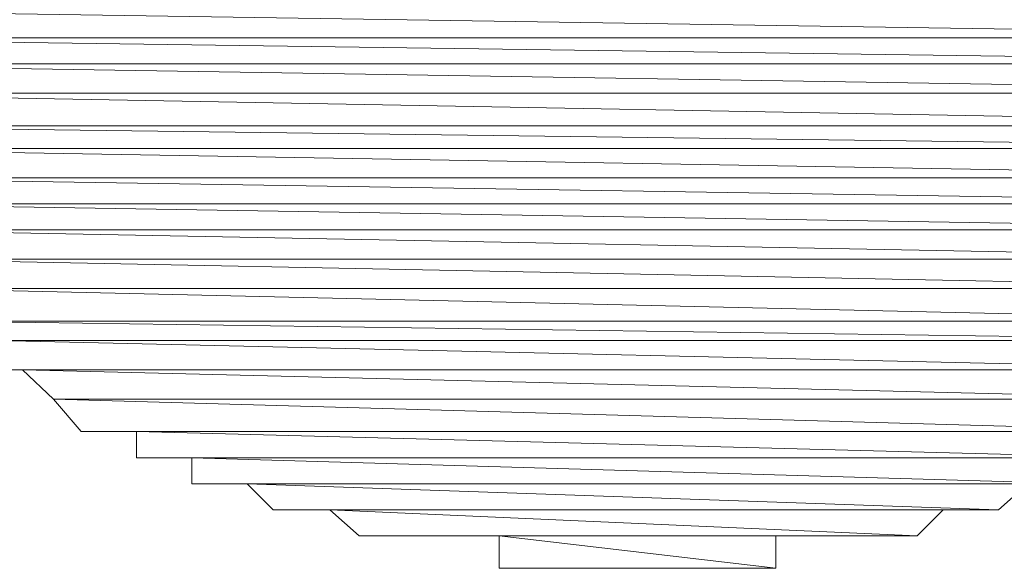
# Model space of a CAD drawing. Units: inches. Extents: x -81 to 481, y -562 to -159.
# Drawn here: x 64 to 64, y -345 to -345 of the extents above; entities that cross this region are included whole.
import ezdxf

# ---------------------------------------------------------------- set-up
doc = ezdxf.new("R2010")
doc.units = ezdxf.units.IN
doc.header["$MEASUREMENT"] = 0
doc.layers.add('图层 1', color=7, linetype='Continuous')

msp = doc.modelspace()

# ---------------------------------------------------------------- linework, layer by layer
at = {"layer": '图层 1', "color": 7, "lineweight": 9}
for points in [[(63.42672, -344.93805), (63.42672, -344.95902), (64.78203, -344.95902), (63.42672, -344.93805)], [(63.42672, -344.93805), (63.42672, -344.95902), (64.78203, -344.95902), (63.42672, -344.93805), (63.42672, -344.93805)], [(63.42672, -344.93805), (64.78203, -344.93805), (64.78203, -344.95902), (63.42672, -344.93805)], [(63.42672, -344.93805), (64.78203, -344.93805), (64.78203, -344.95902), (63.42672, -344.93805), (63.42672, -344.93805)], [(63.42672, -344.95902), (63.42672, -344.97767), (64.76339, -344.97767), (63.42672, -344.95902)], [(63.42672, -344.95902), (63.42672, -344.97767), (64.76339, -344.97767), (63.42672, -344.95902), (63.42672, -344.95902)], [(63.42672, -344.95902), (64.78203, -344.95902), (64.76339, -344.97767), (63.42672, -344.95902)], [(63.42672, -344.95902), (64.78203, -344.95902), (64.76339, -344.97767), (63.42672, -344.95902), (63.42672, -344.95902)], [(63.42672, -344.97767), (63.4477, -344.97767), (64.76339, -344.97767), (63.42672, -344.97767)], [(63.42672, -344.97767), (63.4477, -344.97767), (64.76339, -344.97767), (63.42672, -344.97767), (63.42672, -344.97767)], [(63.42672, -344.97767), (64.76339, -344.97767), (64.76339, -344.97767), (63.42672, -344.97767)], [(63.42672, -344.97767), (64.76339, -344.97767), (64.76339, -344.97767), (63.42672, -344.97767), (63.42672, -344.97767)], [(63.4477, -344.97767), (63.4477, -344.99865), (64.76339, -344.99865), (63.4477, -344.97767)], [(63.4477, -344.97767), (63.4477, -344.99865), (64.76339, -344.99865), (63.4477, -344.97767), (63.4477, -344.97767)], [(63.4477, -344.97767), (64.76339, -344.97767), (64.76339, -344.99865), (63.4477, -344.97767)], [(63.4477, -344.97767), (64.76339, -344.97767), (64.76339, -344.99865), (63.4477, -344.97767), (63.4477, -344.97767)], [(63.4477, -344.99865), (63.46635, -344.99865), (64.74591, -344.99865), (63.4477, -344.99865)], [(63.4477, -344.99865), (63.46635, -344.99865), (64.74591, -344.99865), (63.4477, -344.99865), (63.4477, -344.99865)], [(63.4477, -344.99865), (64.76339, -344.99865), (64.74591, -344.99865), (63.4477, -344.99865)], [(63.4477, -344.99865), (64.76339, -344.99865), (64.74591, -344.99865), (63.4477, -344.99865), (63.4477, -344.99865)], [(63.46635, -344.99865), (63.46635, -345.02195), (64.74591, -345.02195), (63.46635, -344.99865)], [(63.46635, -344.99865), (63.46635, -345.02195), (64.74591, -345.02195), (63.46635, -344.99865), (63.46635, -344.99865)], [(63.46635, -344.99865), (64.74591, -344.99865), (64.74591, -345.02195), (63.46635, -344.99865)], [(63.46635, -344.99865), (64.74591, -344.99865), (64.74591, -345.02195), (63.46635, -344.99865), (63.46635, -344.99865)], [(63.46635, -345.02195), (64.74591, -345.02195), (64.72376, -345.02195), (63.46635, -345.02195)], [(63.46635, -345.02195), (64.74591, -345.02195), (64.72376, -345.02195), (63.46635, -345.02195), (63.46635, -345.02195)], [(63.46635, -345.02195), (63.48732, -345.03827), (64.72376, -345.03827), (63.46635, -345.02195)], [(63.46635, -345.02195), (63.48732, -345.03827), (64.72376, -345.03827), (63.46635, -345.02195), (63.46635, -345.02195)], [(63.46635, -345.02195), (64.72376, -345.02195), (64.72376, -345.03827), (63.46635, -345.02195)], [(63.46635, -345.02195), (64.72376, -345.02195), (64.72376, -345.03827), (63.46635, -345.02195), (63.46635, -345.02195)], [(63.48732, -345.03827), (64.72376, -345.03827), (64.72376, -345.03827), (63.48732, -345.03827)], [(63.48732, -345.03827), (64.72376, -345.03827), (64.72376, -345.03827), (63.48732, -345.03827), (63.48732, -345.03827)], [(63.48732, -345.03827), (63.50597, -345.05925), (64.70395, -345.05925), (63.48732, -345.03827)], [(63.48732, -345.03827), (63.50597, -345.05925), (64.70395, -345.05925), (63.48732, -345.03827), (63.48732, -345.03827)], [(63.48732, -345.03827), (64.72376, -345.03827), (64.70395, -345.05925), (63.48732, -345.03827)], [(63.48732, -345.03827), (64.72376, -345.03827), (64.70395, -345.05925), (63.48732, -345.03827), (63.48732, -345.03827)], [(63.50597, -345.05925), (64.70395, -345.05925), (64.70395, -345.05925), (63.50597, -345.05925)], [(63.50597, -345.05925), (64.70395, -345.05925), (64.70395, -345.05925), (63.50597, -345.05925), (63.50597, -345.05925)], [(63.50597, -345.05925), (63.52811, -345.07789), (64.68414, -345.07789), (63.50597, -345.05925)], [(63.50597, -345.05925), (63.52811, -345.07789), (64.68414, -345.07789), (63.50597, -345.05925), (63.50597, -345.05925)], [(63.50597, -345.05925), (64.70395, -345.05925), (64.68414, -345.07789), (63.50597, -345.05925)], [(63.50597, -345.05925), (64.70395, -345.05925), (64.68414, -345.07789), (63.50597, -345.05925), (63.50597, -345.05925)], [(63.52811, -345.07789), (64.68414, -345.07789), (64.68414, -345.07789), (63.52811, -345.07789)], [(63.52811, -345.07789), (64.68414, -345.07789), (64.68414, -345.07789), (63.52811, -345.07789), (63.52811, -345.07789)], [(63.52811, -345.07789), (63.54676, -345.09654), (64.66433, -345.09654), (63.52811, -345.07789)], [(63.52811, -345.07789), (63.54676, -345.09654), (64.66433, -345.09654), (63.52811, -345.07789), (63.52811, -345.07789)], [(63.52811, -345.07789), (64.68414, -345.07789), (64.66433, -345.09654), (63.52811, -345.07789)], [(63.52811, -345.07789), (64.68414, -345.07789), (64.66433, -345.09654), (63.52811, -345.07789), (63.52811, -345.07789)], [(63.54676, -345.09654), (64.66433, -345.09654), (64.66433, -345.09654), (63.54676, -345.09654)], [(63.54676, -345.09654), (64.66433, -345.09654), (64.66433, -345.09654), (63.54676, -345.09654), (63.54676, -345.09654)], [(63.54676, -345.09654), (63.54676, -345.11751), (64.64452, -345.11751), (63.54676, -345.09654)], [(63.54676, -345.09654), (63.54676, -345.11751), (64.64452, -345.11751), (63.54676, -345.09654), (63.54676, -345.09654)], [(63.54676, -345.09654), (64.66433, -345.09654), (64.64452, -345.11751), (63.54676, -345.09654)], [(63.54676, -345.09654), (64.66433, -345.09654), (64.64452, -345.11751), (63.54676, -345.09654), (63.54676, -345.09654)], [(63.54676, -345.11751), (63.56773, -345.11751), (64.64452, -345.11751), (63.54676, -345.11751)], [(63.54676, -345.11751), (63.56773, -345.11751), (64.64452, -345.11751), (63.54676, -345.11751), (63.54676, -345.11751)], [(63.54676, -345.11751), (64.64452, -345.11751), (64.64452, -345.11751), (63.54676, -345.11751)], [(63.54676, -345.11751), (64.64452, -345.11751), (64.64452, -345.11751), (63.54676, -345.11751), (63.54676, -345.11751)], [(63.56773, -345.11751), (63.56773, -345.13849), (64.62471, -345.13849), (63.56773, -345.11751)], [(63.56773, -345.11751), (63.56773, -345.13849), (64.62471, -345.13849), (63.56773, -345.11751), (63.56773, -345.11751)], [(63.56773, -345.11751), (64.64452, -345.11751), (64.62471, -345.13849), (63.56773, -345.11751)], [(63.56773, -345.11751), (64.64452, -345.11751), (64.62471, -345.13849), (63.56773, -345.11751), (63.56773, -345.11751)], [(63.56773, -345.13849), (63.58638, -345.13849), (64.62471, -345.13849), (63.56773, -345.13849)], [(63.56773, -345.13849), (63.58638, -345.13849), (64.62471, -345.13849), (63.56773, -345.13849), (63.56773, -345.13849)], [(63.56773, -345.13849), (64.62471, -345.13849), (64.62471, -345.13849), (63.56773, -345.13849)], [(63.56773, -345.13849), (64.62471, -345.13849), (64.62471, -345.13849), (63.56773, -345.13849), (63.56773, -345.13849)], [(63.58638, -345.13849), (63.60735, -345.1618), (64.60373, -345.1618), (63.58638, -345.13849)], [(63.58638, -345.13849), (63.60735, -345.1618), (64.60373, -345.1618), (63.58638, -345.13849), (63.58638, -345.13849)], [(63.58638, -345.13849), (64.62471, -345.13849), (64.60373, -345.1618), (63.58638, -345.13849)], [(63.58638, -345.13849), (64.62471, -345.13849), (64.60373, -345.1618), (63.58638, -345.13849), (63.58638, -345.13849)], [(63.60735, -345.1618), (64.60373, -345.1618), (64.60373, -345.1618), (63.60735, -345.1618)], [(63.60735, -345.1618), (64.60373, -345.1618), (64.60373, -345.1618), (63.60735, -345.1618), (63.60735, -345.1618)], [(63.60735, -345.1618), (63.626, -345.17578), (64.58392, -345.17578), (63.60735, -345.1618)], [(63.60735, -345.1618), (63.626, -345.17578), (64.58392, -345.17578), (63.60735, -345.1618), (63.60735, -345.1618)], [(63.60735, -345.1618), (64.60373, -345.1618), (64.58392, -345.17578), (63.60735, -345.1618)], [(63.60735, -345.1618), (64.60373, -345.1618), (64.58392, -345.17578), (63.60735, -345.1618), (63.60735, -345.1618)], [(63.626, -345.17578), (64.58392, -345.17578), (64.58392, -345.17578), (63.626, -345.17578)], [(63.626, -345.17578), (64.58392, -345.17578), (64.58392, -345.17578), (63.626, -345.17578), (63.626, -345.17578)], [(63.626, -345.17578), (63.64698, -345.17578), (64.56294, -345.17578), (63.626, -345.17578)], [(63.626, -345.17578), (63.64698, -345.17578), (64.56294, -345.17578), (63.626, -345.17578), (63.626, -345.17578)], [(63.626, -345.17578), (64.58392, -345.17578), (64.56294, -345.17578), (63.626, -345.17578)], [(63.626, -345.17578), (64.58392, -345.17578), (64.56294, -345.17578), (63.626, -345.17578), (63.626, -345.17578)], [(63.64698, -345.17578), (63.64698, -345.19676), (64.56294, -345.19676), (63.64698, -345.17578)], [(63.64698, -345.17578), (63.64698, -345.19676), (64.56294, -345.19676), (63.64698, -345.17578), (63.64698, -345.17578)], [(63.64698, -345.17578), (64.56294, -345.17578), (64.56294, -345.19676), (63.64698, -345.17578)], [(63.64698, -345.17578), (64.56294, -345.17578), (64.56294, -345.19676), (63.64698, -345.17578), (63.64698, -345.17578)], [(63.64698, -345.19676), (63.66562, -345.19676), (63.68776, -345.21773), (63.70757, -345.24104), (63.72622, -345.24104), (63.7472, -345.24104), (63.7472, -345.25969), (63.76701, -345.25969), (63.78682, -345.25969), (63.78682, -345.27833), (63.80546, -345.27833), (63.82644, -345.27833), (63.84509, -345.29698), (63.86723, -345.29698), (63.88587, -345.29698), (63.90685, -345.31562), (63.9255, -345.31562), (63.94647, -345.31562), (63.96395, -345.31562), (63.98493, -345.31562), (64.00707, -345.31562), (64.00707, -345.33893), (64.02572, -345.33893), (64.04669, -345.33893), (64.06534, -345.33893), (64.08631, -345.33893), (64.10496, -345.33893), (64.12477, -345.33893), (64.14458, -345.33893), (64.16439, -345.33893), (64.18654, -345.33893), (64.20518, -345.33893), (64.20518, -345.31562), (64.22616, -345.31562), (64.2448, -345.31562), (64.26578, -345.31562), (64.28442, -345.31562), (64.30657, -345.31562), (64.32521, -345.29698), (64.34619, -345.29698), (64.36483, -345.29698), (64.38581, -345.27833)], [(63.64698, -345.19676), (63.66562, -345.19676), (64.5443, -345.19676), (63.64698, -345.19676)], [(63.64698, -345.19676), (63.66562, -345.19676), (64.5443, -345.19676), (63.64698, -345.19676), (63.64698, -345.19676)], [(63.64698, -345.19676), (64.56294, -345.19676), (64.5443, -345.19676), (63.64698, -345.19676)], [(63.64698, -345.19676), (64.56294, -345.19676), (64.5443, -345.19676), (63.64698, -345.19676), (63.64698, -345.19676)], [(63.66562, -345.19676), (64.5443, -345.19676), (64.5443, -345.19676), (63.66562, -345.19676)], [(63.66562, -345.19676), (64.5443, -345.19676), (64.5443, -345.19676), (63.66562, -345.19676), (63.66562, -345.19676)], [(63.66562, -345.19676), (63.68776, -345.21773), (64.52332, -345.21773), (63.66562, -345.19676)], [(63.66562, -345.19676), (63.68776, -345.21773), (64.52332, -345.21773), (63.66562, -345.19676), (63.66562, -345.19676)], [(63.66562, -345.19676), (64.5443, -345.19676), (64.52332, -345.21773), (63.66562, -345.19676)], [(63.66562, -345.19676), (64.5443, -345.19676), (64.52332, -345.21773), (63.66562, -345.19676), (63.66562, -345.19676)], [(63.68776, -345.21773), (64.52332, -345.21773), (64.50468, -345.21773), (63.68776, -345.21773)], [(63.68776, -345.21773), (64.52332, -345.21773), (64.50468, -345.21773), (63.68776, -345.21773), (63.68776, -345.21773)], [(63.68776, -345.21773), (63.70757, -345.24104), (64.50468, -345.24104), (63.68776, -345.21773)], [(63.68776, -345.21773), (63.70757, -345.24104), (64.50468, -345.24104), (63.68776, -345.21773), (63.68776, -345.21773)], [(63.68776, -345.21773), (64.50468, -345.21773), (64.50468, -345.24104), (63.68776, -345.21773)], [(63.68776, -345.21773), (64.50468, -345.21773), (64.50468, -345.24104), (63.68776, -345.21773), (63.68776, -345.21773)], [(63.70757, -345.24104), (63.72622, -345.24104), (64.4837, -345.24104), (63.70757, -345.24104)], [(63.70757, -345.24104), (63.72622, -345.24104), (64.4837, -345.24104), (63.70757, -345.24104), (63.70757, -345.24104)], [(63.70757, -345.24104), (64.50468, -345.24104), (64.4837, -345.24104), (63.70757, -345.24104)], [(63.70757, -345.24104), (64.50468, -345.24104), (64.4837, -345.24104), (63.70757, -345.24104), (63.70757, -345.24104)], [(63.72622, -345.24104), (64.4837, -345.24104), (64.4837, -345.24104), (63.72622, -345.24104)], [(63.72622, -345.24104), (64.4837, -345.24104), (64.4837, -345.24104), (63.72622, -345.24104), (63.72622, -345.24104)], [(63.72622, -345.24104), (63.7472, -345.24104), (64.46622, -345.24104), (63.72622, -345.24104)], [(63.72622, -345.24104), (63.7472, -345.24104), (64.46622, -345.24104), (63.72622, -345.24104), (63.72622, -345.24104)], [(63.72622, -345.24104), (64.4837, -345.24104), (64.46622, -345.24104), (63.72622, -345.24104)], [(63.72622, -345.24104), (64.4837, -345.24104), (64.46622, -345.24104), (63.72622, -345.24104), (63.72622, -345.24104)], [(63.7472, -345.24104), (63.7472, -345.25969), (64.46622, -345.25969), (63.7472, -345.24104)], [(63.7472, -345.24104), (63.7472, -345.25969), (64.46622, -345.25969), (63.7472, -345.24104), (63.7472, -345.24104)], [(63.7472, -345.24104), (64.46622, -345.24104), (64.46622, -345.25969), (63.7472, -345.24104)], [(63.7472, -345.24104), (64.46622, -345.24104), (64.46622, -345.25969), (63.7472, -345.24104), (63.7472, -345.24104)], [(63.7472, -345.25969), (63.76701, -345.25969), (64.44408, -345.25969), (63.7472, -345.25969)], [(63.7472, -345.25969), (63.76701, -345.25969), (64.44408, -345.25969), (63.7472, -345.25969), (63.7472, -345.25969)], [(63.7472, -345.25969), (64.46622, -345.25969), (64.44408, -345.25969), (63.7472, -345.25969)], [(63.7472, -345.25969), (64.46622, -345.25969), (64.44408, -345.25969), (63.7472, -345.25969), (63.7472, -345.25969)], [(63.76701, -345.25969), (63.78682, -345.25969), (64.42543, -345.25969), (63.76701, -345.25969)], [(63.76701, -345.25969), (63.78682, -345.25969), (64.42543, -345.25969), (63.76701, -345.25969), (63.76701, -345.25969)], [(63.76701, -345.25969), (64.44408, -345.25969), (64.42543, -345.25969), (63.76701, -345.25969)], [(63.76701, -345.25969), (64.44408, -345.25969), (64.42543, -345.25969), (63.76701, -345.25969), (63.76701, -345.25969)], [(63.78682, -345.25969), (63.78682, -345.27833), (64.42543, -345.27833), (63.78682, -345.25969)], [(63.78682, -345.25969), (63.78682, -345.27833), (64.42543, -345.27833), (63.78682, -345.25969), (63.78682, -345.25969)], [(63.78682, -345.25969), (64.42543, -345.25969), (64.42543, -345.27833), (63.78682, -345.25969)], [(63.78682, -345.25969), (64.42543, -345.25969), (64.42543, -345.27833), (63.78682, -345.25969), (63.78682, -345.25969)], [(63.78682, -345.27833), (63.80546, -345.27833), (64.40446, -345.27833), (63.78682, -345.27833)], [(63.78682, -345.27833), (63.80546, -345.27833), (64.40446, -345.27833), (63.78682, -345.27833), (63.78682, -345.27833)], [(63.78682, -345.27833), (64.42543, -345.27833), (64.40446, -345.27833), (63.78682, -345.27833)], [(63.78682, -345.27833), (64.42543, -345.27833), (64.40446, -345.27833), (63.78682, -345.27833), (63.78682, -345.27833)], [(63.80546, -345.27833), (64.40446, -345.27833), (64.38581, -345.27833), (63.80546, -345.27833)], [(63.80546, -345.27833), (64.40446, -345.27833), (64.38581, -345.27833), (63.80546, -345.27833), (63.80546, -345.27833)], [(63.80546, -345.27833), (63.82644, -345.27833), (64.38581, -345.27833), (63.80546, -345.27833)], [(63.80546, -345.27833), (63.82644, -345.27833), (64.38581, -345.27833), (63.80546, -345.27833), (63.80546, -345.27833)], [(63.80546, -345.27833), (64.38581, -345.27833), (64.38581, -345.27833), (63.80546, -345.27833)], [(63.80546, -345.27833), (64.38581, -345.27833), (64.38581, -345.27833), (63.80546, -345.27833), (63.80546, -345.27833)], [(63.82644, -345.27833), (63.84509, -345.29698), (64.36483, -345.29698), (63.82644, -345.27833)], [(63.82644, -345.27833), (63.84509, -345.29698), (64.36483, -345.29698), (63.82644, -345.27833), (63.82644, -345.27833)], [(63.82644, -345.27833), (64.38581, -345.27833), (64.36483, -345.29698), (63.82644, -345.27833)], [(63.82644, -345.27833), (64.38581, -345.27833), (64.36483, -345.29698), (63.82644, -345.27833), (63.82644, -345.27833)], [(63.84509, -345.29698), (64.36483, -345.29698), (64.36483, -345.29698), (63.84509, -345.29698)], [(63.84509, -345.29698), (64.36483, -345.29698), (64.36483, -345.29698), (63.84509, -345.29698), (63.84509, -345.29698)], [(63.84509, -345.29698), (63.86723, -345.29698), (64.34619, -345.29698), (63.84509, -345.29698)], [(63.84509, -345.29698), (63.86723, -345.29698), (64.34619, -345.29698), (63.84509, -345.29698), (63.84509, -345.29698)], [(63.84509, -345.29698), (64.36483, -345.29698), (64.34619, -345.29698), (63.84509, -345.29698)], [(63.84509, -345.29698), (64.36483, -345.29698), (64.34619, -345.29698), (63.84509, -345.29698), (63.84509, -345.29698)], [(63.86723, -345.29698), (63.88587, -345.29698), (64.32521, -345.29698), (63.86723, -345.29698)], [(63.86723, -345.29698), (63.88587, -345.29698), (64.32521, -345.29698), (63.86723, -345.29698), (63.86723, -345.29698)], [(63.86723, -345.29698), (64.34619, -345.29698), (64.32521, -345.29698), (63.86723, -345.29698)], [(63.86723, -345.29698), (64.34619, -345.29698), (64.32521, -345.29698), (63.86723, -345.29698), (63.86723, -345.29698)], [(63.88587, -345.29698), (64.32521, -345.29698), (64.32521, -345.29698), (63.88587, -345.29698)], [(63.88587, -345.29698), (64.32521, -345.29698), (64.32521, -345.29698), (63.88587, -345.29698), (63.88587, -345.29698)], [(63.88587, -345.29698), (63.90685, -345.31562), (64.30657, -345.31562), (63.88587, -345.29698)], [(63.88587, -345.29698), (63.90685, -345.31562), (64.30657, -345.31562), (63.88587, -345.29698), (63.88587, -345.29698)], [(63.88587, -345.29698), (64.32521, -345.29698), (64.30657, -345.31562), (63.88587, -345.29698)], [(63.88587, -345.29698), (64.32521, -345.29698), (64.30657, -345.31562), (63.88587, -345.29698), (63.88587, -345.29698)], [(63.90685, -345.31562), (63.9255, -345.31562), (64.28442, -345.31562), (63.90685, -345.31562)], [(63.90685, -345.31562), (63.9255, -345.31562), (64.28442, -345.31562), (63.90685, -345.31562), (63.90685, -345.31562)], [(63.90685, -345.31562), (64.30657, -345.31562), (64.28442, -345.31562), (63.90685, -345.31562)], [(63.90685, -345.31562), (64.30657, -345.31562), (64.28442, -345.31562), (63.90685, -345.31562), (63.90685, -345.31562)], [(63.9255, -345.31562), (64.28442, -345.31562), (64.28442, -345.31562), (63.9255, -345.31562)], [(63.9255, -345.31562), (64.28442, -345.31562), (64.28442, -345.31562), (63.9255, -345.31562), (63.9255, -345.31562)], [(63.9255, -345.31562), (63.94647, -345.31562), (64.26578, -345.31562), (63.9255, -345.31562)], [(63.9255, -345.31562), (63.94647, -345.31562), (64.26578, -345.31562), (63.9255, -345.31562), (63.9255, -345.31562)], [(63.9255, -345.31562), (64.28442, -345.31562), (64.26578, -345.31562), (63.9255, -345.31562)], [(63.9255, -345.31562), (64.28442, -345.31562), (64.26578, -345.31562), (63.9255, -345.31562), (63.9255, -345.31562)], [(63.94647, -345.31562), (63.96395, -345.31562), (64.2448, -345.31562), (63.94647, -345.31562)], [(63.94647, -345.31562), (63.96395, -345.31562), (64.2448, -345.31562), (63.94647, -345.31562), (63.94647, -345.31562)], [(63.94647, -345.31562), (64.26578, -345.31562), (64.2448, -345.31562), (63.94647, -345.31562)], [(63.94647, -345.31562), (64.26578, -345.31562), (64.2448, -345.31562), (63.94647, -345.31562), (63.94647, -345.31562)], [(63.96395, -345.31562), (64.2448, -345.31562), (64.2448, -345.31562), (63.96395, -345.31562)], [(63.96395, -345.31562), (64.2448, -345.31562), (64.2448, -345.31562), (63.96395, -345.31562), (63.96395, -345.31562)], [(63.96395, -345.31562), (63.98493, -345.31562), (64.22616, -345.31562), (63.96395, -345.31562)], [(63.96395, -345.31562), (63.98493, -345.31562), (64.22616, -345.31562), (63.96395, -345.31562), (63.96395, -345.31562)], [(63.96395, -345.31562), (64.2448, -345.31562), (64.22616, -345.31562), (63.96395, -345.31562)], [(63.96395, -345.31562), (64.2448, -345.31562), (64.22616, -345.31562), (63.96395, -345.31562), (63.96395, -345.31562)], [(63.98493, -345.31562), (64.00707, -345.31562), (64.20518, -345.31562), (63.98493, -345.31562)], [(63.98493, -345.31562), (64.00707, -345.31562), (64.20518, -345.31562), (63.98493, -345.31562), (63.98493, -345.31562)], [(63.98493, -345.31562), (64.22616, -345.31562), (64.20518, -345.31562), (63.98493, -345.31562)], [(63.98493, -345.31562), (64.22616, -345.31562), (64.20518, -345.31562), (63.98493, -345.31562), (63.98493, -345.31562)], [(64.00707, -345.31562), (64.00707, -345.33893), (64.20518, -345.33893), (64.00707, -345.31562)], [(64.00707, -345.31562), (64.00707, -345.33893), (64.20518, -345.33893), (64.00707, -345.31562), (64.00707, -345.31562)], [(64.00707, -345.31562), (64.20518, -345.31562), (64.20518, -345.33893), (64.00707, -345.31562)], [(64.00707, -345.31562), (64.20518, -345.31562), (64.20518, -345.33893), (64.00707, -345.31562), (64.00707, -345.31562)], [(64.00707, -345.33893), (64.02572, -345.33893), (64.18654, -345.33893), (64.00707, -345.33893)], [(64.00707, -345.33893), (64.02572, -345.33893), (64.18654, -345.33893), (64.00707, -345.33893), (64.00707, -345.33893)], [(64.00707, -345.33893), (64.20518, -345.33893), (64.18654, -345.33893), (64.00707, -345.33893)], [(64.00707, -345.33893), (64.20518, -345.33893), (64.18654, -345.33893), (64.00707, -345.33893), (64.00707, -345.33893)], [(64.02572, -345.33893), (64.04669, -345.33893), (64.16439, -345.33893), (64.02572, -345.33893)], [(64.02572, -345.33893), (64.04669, -345.33893), (64.16439, -345.33893), (64.02572, -345.33893), (64.02572, -345.33893)], [(64.02572, -345.33893), (64.18654, -345.33893), (64.16439, -345.33893), (64.02572, -345.33893)], [(64.02572, -345.33893), (64.18654, -345.33893), (64.16439, -345.33893), (64.02572, -345.33893), (64.02572, -345.33893)], [(64.04669, -345.33893), (64.16439, -345.33893), (64.16439, -345.33893), (64.04669, -345.33893)], [(64.04669, -345.33893), (64.16439, -345.33893), (64.16439, -345.33893), (64.04669, -345.33893), (64.04669, -345.33893)], [(64.04669, -345.33893), (64.06534, -345.33893), (64.14458, -345.33893), (64.04669, -345.33893)], [(64.04669, -345.33893), (64.06534, -345.33893), (64.14458, -345.33893), (64.04669, -345.33893), (64.04669, -345.33893)], [(64.04669, -345.33893), (64.16439, -345.33893), (64.14458, -345.33893), (64.04669, -345.33893)], [(64.04669, -345.33893), (64.16439, -345.33893), (64.14458, -345.33893), (64.04669, -345.33893), (64.04669, -345.33893)], [(64.06534, -345.33893), (64.08631, -345.33893), (64.12477, -345.33893), (64.06534, -345.33893)], [(64.06534, -345.33893), (64.08631, -345.33893), (64.12477, -345.33893), (64.06534, -345.33893), (64.06534, -345.33893)], [(64.06534, -345.33893), (64.14458, -345.33893), (64.12477, -345.33893), (64.06534, -345.33893)], [(64.06534, -345.33893), (64.14458, -345.33893), (64.12477, -345.33893), (64.06534, -345.33893), (64.06534, -345.33893)], [(64.08631, -345.33893), (64.12477, -345.33893), (64.10496, -345.33893), (64.08631, -345.33893)], [(64.08631, -345.33893), (64.12477, -345.33893), (64.10496, -345.33893), (64.08631, -345.33893), (64.08631, -345.33893)], [(64.08631, -345.33893), (64.12477, -345.33893), (64.12477, -345.33893), (64.08631, -345.33893)], [(64.08631, -345.33893), (64.12477, -345.33893), (64.12477, -345.33893), (64.08631, -345.33893), (64.08631, -345.33893)]]:
    msp.add_lwpolyline(points, dxfattribs=at)
for points, knots in [([(63.46635, -345.02195), (63.46635, -345.02195), (63.46635, -345.02195), (63.46635, -345.02195), (63.46635, -345.02195), (64.72376, -345.02195), (64.72376, -345.02195), (64.72376, -345.02195), (63.46635, -345.02195), (63.46635, -345.02195)], [0, 0, 0, 0, 1, 1, 1, 2, 2, 2, 3, 3, 3, 3]), ([(63.46635, -345.02195), (63.46635, -345.02195), (63.46635, -345.02195), (63.46635, -345.02195), (63.46635, -345.02195), (64.72376, -345.02195), (64.72376, -345.02195), (64.72376, -345.02195), (63.46635, -345.02195), (63.46635, -345.02195), (63.46635, -345.02195), (63.46635, -345.02195), (63.46635, -345.02195)], [0, 0, 0, 0, 1, 1, 1, 2, 2, 2, 3, 3, 3, 4, 4, 4, 4]), ([(63.48732, -345.03827), (63.48732, -345.03827), (63.48732, -345.03827), (63.48732, -345.03827), (63.48732, -345.03827), (64.72376, -345.03827), (64.72376, -345.03827), (64.72376, -345.03827), (63.48732, -345.03827), (63.48732, -345.03827)], [0, 0, 0, 0, 1, 1, 1, 2, 2, 2, 3, 3, 3, 3]), ([(63.48732, -345.03827), (63.48732, -345.03827), (63.48732, -345.03827), (63.48732, -345.03827), (63.48732, -345.03827), (64.72376, -345.03827), (64.72376, -345.03827), (64.72376, -345.03827), (63.48732, -345.03827), (63.48732, -345.03827), (63.48732, -345.03827), (63.48732, -345.03827), (63.48732, -345.03827)], [0, 0, 0, 0, 1, 1, 1, 2, 2, 2, 3, 3, 3, 4, 4, 4, 4]), ([(63.50597, -345.05925), (63.50597, -345.05925), (63.50597, -345.05925), (63.50597, -345.05925), (63.50597, -345.05925), (64.70395, -345.05925), (64.70395, -345.05925), (64.70395, -345.05925), (63.50597, -345.05925), (63.50597, -345.05925)], [0, 0, 0, 0, 1, 1, 1, 2, 2, 2, 3, 3, 3, 3]), ([(63.50597, -345.05925), (63.50597, -345.05925), (63.50597, -345.05925), (63.50597, -345.05925), (63.50597, -345.05925), (64.70395, -345.05925), (64.70395, -345.05925), (64.70395, -345.05925), (63.50597, -345.05925), (63.50597, -345.05925), (63.50597, -345.05925), (63.50597, -345.05925), (63.50597, -345.05925)], [0, 0, 0, 0, 1, 1, 1, 2, 2, 2, 3, 3, 3, 4, 4, 4, 4]), ([(63.52811, -345.07789), (63.52811, -345.07789), (63.52811, -345.07789), (63.52811, -345.07789), (63.52811, -345.07789), (64.68414, -345.07789), (64.68414, -345.07789), (64.68414, -345.07789), (63.52811, -345.07789), (63.52811, -345.07789)], [0, 0, 0, 0, 1, 1, 1, 2, 2, 2, 3, 3, 3, 3]), ([(63.52811, -345.07789), (63.52811, -345.07789), (63.52811, -345.07789), (63.52811, -345.07789), (63.52811, -345.07789), (64.68414, -345.07789), (64.68414, -345.07789), (64.68414, -345.07789), (63.52811, -345.07789), (63.52811, -345.07789), (63.52811, -345.07789), (63.52811, -345.07789), (63.52811, -345.07789)], [0, 0, 0, 0, 1, 1, 1, 2, 2, 2, 3, 3, 3, 4, 4, 4, 4]), ([(63.54676, -345.09654), (63.54676, -345.09654), (63.54676, -345.09654), (63.54676, -345.09654), (63.54676, -345.09654), (64.66433, -345.09654), (64.66433, -345.09654), (64.66433, -345.09654), (63.54676, -345.09654), (63.54676, -345.09654)], [0, 0, 0, 0, 1, 1, 1, 2, 2, 2, 3, 3, 3, 3]), ([(63.54676, -345.09654), (63.54676, -345.09654), (63.54676, -345.09654), (63.54676, -345.09654), (63.54676, -345.09654), (64.66433, -345.09654), (64.66433, -345.09654), (64.66433, -345.09654), (63.54676, -345.09654), (63.54676, -345.09654), (63.54676, -345.09654), (63.54676, -345.09654), (63.54676, -345.09654)], [0, 0, 0, 0, 1, 1, 1, 2, 2, 2, 3, 3, 3, 4, 4, 4, 4]), ([(63.60735, -345.1618), (63.60735, -345.1618), (63.60735, -345.1618), (63.60735, -345.1618), (63.60735, -345.1618), (64.60373, -345.1618), (64.60373, -345.1618), (64.60373, -345.1618), (63.60735, -345.1618), (63.60735, -345.1618)], [0, 0, 0, 0, 1, 1, 1, 2, 2, 2, 3, 3, 3, 3]), ([(63.60735, -345.1618), (63.60735, -345.1618), (63.60735, -345.1618), (63.60735, -345.1618), (63.60735, -345.1618), (64.60373, -345.1618), (64.60373, -345.1618), (64.60373, -345.1618), (63.60735, -345.1618), (63.60735, -345.1618), (63.60735, -345.1618), (63.60735, -345.1618), (63.60735, -345.1618)], [0, 0, 0, 0, 1, 1, 1, 2, 2, 2, 3, 3, 3, 4, 4, 4, 4]), ([(63.626, -345.17578), (63.626, -345.17578), (63.626, -345.17578), (63.626, -345.17578), (63.626, -345.17578), (64.58392, -345.17578), (64.58392, -345.17578), (64.58392, -345.17578), (63.626, -345.17578), (63.626, -345.17578)], [0, 0, 0, 0, 1, 1, 1, 2, 2, 2, 3, 3, 3, 3]), ([(63.626, -345.17578), (63.626, -345.17578), (63.626, -345.17578), (63.626, -345.17578), (63.626, -345.17578), (64.58392, -345.17578), (64.58392, -345.17578), (64.58392, -345.17578), (63.626, -345.17578), (63.626, -345.17578), (63.626, -345.17578), (63.626, -345.17578), (63.626, -345.17578)], [0, 0, 0, 0, 1, 1, 1, 2, 2, 2, 3, 3, 3, 4, 4, 4, 4]), ([(63.66562, -345.19676), (63.66562, -345.19676), (63.66562, -345.19676), (63.66562, -345.19676), (63.66562, -345.19676), (64.5443, -345.19676), (64.5443, -345.19676), (64.5443, -345.19676), (63.66562, -345.19676), (63.66562, -345.19676)], [0, 0, 0, 0, 1, 1, 1, 2, 2, 2, 3, 3, 3, 3]), ([(63.66562, -345.19676), (63.66562, -345.19676), (63.66562, -345.19676), (63.66562, -345.19676), (63.66562, -345.19676), (64.5443, -345.19676), (64.5443, -345.19676), (64.5443, -345.19676), (63.66562, -345.19676), (63.66562, -345.19676), (63.66562, -345.19676), (63.66562, -345.19676), (63.66562, -345.19676)], [0, 0, 0, 0, 1, 1, 1, 2, 2, 2, 3, 3, 3, 4, 4, 4, 4]), ([(63.68776, -345.21773), (63.68776, -345.21773), (63.68776, -345.21773), (63.68776, -345.21773), (63.68776, -345.21773), (64.50468, -345.21773), (64.50468, -345.21773), (64.50468, -345.21773), (63.68776, -345.21773), (63.68776, -345.21773)], [0, 0, 0, 0, 1, 1, 1, 2, 2, 2, 3, 3, 3, 3]), ([(63.68776, -345.21773), (63.68776, -345.21773), (63.68776, -345.21773), (63.68776, -345.21773), (63.68776, -345.21773), (64.50468, -345.21773), (64.50468, -345.21773), (64.50468, -345.21773), (63.68776, -345.21773), (63.68776, -345.21773), (63.68776, -345.21773), (63.68776, -345.21773), (63.68776, -345.21773)], [0, 0, 0, 0, 1, 1, 1, 2, 2, 2, 3, 3, 3, 4, 4, 4, 4]), ([(63.72622, -345.24104), (63.72622, -345.24104), (63.72622, -345.24104), (63.72622, -345.24104), (63.72622, -345.24104), (64.4837, -345.24104), (64.4837, -345.24104), (64.4837, -345.24104), (63.72622, -345.24104), (63.72622, -345.24104)], [0, 0, 0, 0, 1, 1, 1, 2, 2, 2, 3, 3, 3, 3]), ([(63.72622, -345.24104), (63.72622, -345.24104), (63.72622, -345.24104), (63.72622, -345.24104), (63.72622, -345.24104), (64.4837, -345.24104), (64.4837, -345.24104), (64.4837, -345.24104), (63.72622, -345.24104), (63.72622, -345.24104), (63.72622, -345.24104), (63.72622, -345.24104), (63.72622, -345.24104)], [0, 0, 0, 0, 1, 1, 1, 2, 2, 2, 3, 3, 3, 4, 4, 4, 4]), ([(63.80546, -345.27833), (63.80546, -345.27833), (63.80546, -345.27833), (63.80546, -345.27833), (63.80546, -345.27833), (64.38581, -345.27833), (64.38581, -345.27833), (64.38581, -345.27833), (63.80546, -345.27833), (63.80546, -345.27833)], [0, 0, 0, 0, 1, 1, 1, 2, 2, 2, 3, 3, 3, 3]), ([(63.80546, -345.27833), (63.80546, -345.27833), (63.80546, -345.27833), (63.80546, -345.27833), (63.80546, -345.27833), (64.38581, -345.27833), (64.38581, -345.27833), (64.38581, -345.27833), (63.80546, -345.27833), (63.80546, -345.27833), (63.80546, -345.27833), (63.80546, -345.27833), (63.80546, -345.27833)], [0, 0, 0, 0, 1, 1, 1, 2, 2, 2, 3, 3, 3, 4, 4, 4, 4]), ([(63.84509, -345.29698), (63.84509, -345.29698), (63.84509, -345.29698), (63.84509, -345.29698), (63.84509, -345.29698), (64.36483, -345.29698), (64.36483, -345.29698), (64.36483, -345.29698), (63.84509, -345.29698), (63.84509, -345.29698)], [0, 0, 0, 0, 1, 1, 1, 2, 2, 2, 3, 3, 3, 3]), ([(63.84509, -345.29698), (63.84509, -345.29698), (63.84509, -345.29698), (63.84509, -345.29698), (63.84509, -345.29698), (64.36483, -345.29698), (64.36483, -345.29698), (64.36483, -345.29698), (63.84509, -345.29698), (63.84509, -345.29698), (63.84509, -345.29698), (63.84509, -345.29698), (63.84509, -345.29698)], [0, 0, 0, 0, 1, 1, 1, 2, 2, 2, 3, 3, 3, 4, 4, 4, 4]), ([(63.88587, -345.29698), (63.88587, -345.29698), (63.88587, -345.29698), (63.88587, -345.29698), (63.88587, -345.29698), (64.32521, -345.29698), (64.32521, -345.29698), (64.32521, -345.29698), (63.88587, -345.29698), (63.88587, -345.29698)], [0, 0, 0, 0, 1, 1, 1, 2, 2, 2, 3, 3, 3, 3]), ([(63.88587, -345.29698), (63.88587, -345.29698), (63.88587, -345.29698), (63.88587, -345.29698), (63.88587, -345.29698), (64.32521, -345.29698), (64.32521, -345.29698), (64.32521, -345.29698), (63.88587, -345.29698), (63.88587, -345.29698), (63.88587, -345.29698), (63.88587, -345.29698), (63.88587, -345.29698)], [0, 0, 0, 0, 1, 1, 1, 2, 2, 2, 3, 3, 3, 4, 4, 4, 4]), ([(63.9255, -345.31562), (63.9255, -345.31562), (63.9255, -345.31562), (63.9255, -345.31562), (63.9255, -345.31562), (64.28442, -345.31562), (64.28442, -345.31562), (64.28442, -345.31562), (63.9255, -345.31562), (63.9255, -345.31562)], [0, 0, 0, 0, 1, 1, 1, 2, 2, 2, 3, 3, 3, 3]), ([(63.9255, -345.31562), (63.9255, -345.31562), (63.9255, -345.31562), (63.9255, -345.31562), (63.9255, -345.31562), (64.28442, -345.31562), (64.28442, -345.31562), (64.28442, -345.31562), (63.9255, -345.31562), (63.9255, -345.31562), (63.9255, -345.31562), (63.9255, -345.31562), (63.9255, -345.31562)], [0, 0, 0, 0, 1, 1, 1, 2, 2, 2, 3, 3, 3, 4, 4, 4, 4]), ([(63.96395, -345.31562), (63.96395, -345.31562), (63.96395, -345.31562), (63.96395, -345.31562), (63.96395, -345.31562), (64.2448, -345.31562), (64.2448, -345.31562), (64.2448, -345.31562), (63.96395, -345.31562), (63.96395, -345.31562)], [0, 0, 0, 0, 1, 1, 1, 2, 2, 2, 3, 3, 3, 3]), ([(63.96395, -345.31562), (63.96395, -345.31562), (63.96395, -345.31562), (63.96395, -345.31562), (63.96395, -345.31562), (64.2448, -345.31562), (64.2448, -345.31562), (64.2448, -345.31562), (63.96395, -345.31562), (63.96395, -345.31562), (63.96395, -345.31562), (63.96395, -345.31562), (63.96395, -345.31562)], [0, 0, 0, 0, 1, 1, 1, 2, 2, 2, 3, 3, 3, 4, 4, 4, 4]), ([(64.04669, -345.33893), (64.04669, -345.33893), (64.04669, -345.33893), (64.04669, -345.33893), (64.04669, -345.33893), (64.16439, -345.33893), (64.16439, -345.33893), (64.16439, -345.33893), (64.04669, -345.33893), (64.04669, -345.33893)], [0, 0, 0, 0, 1, 1, 1, 2, 2, 2, 3, 3, 3, 3]), ([(64.04669, -345.33893), (64.04669, -345.33893), (64.04669, -345.33893), (64.04669, -345.33893), (64.04669, -345.33893), (64.16439, -345.33893), (64.16439, -345.33893), (64.16439, -345.33893), (64.04669, -345.33893), (64.04669, -345.33893), (64.04669, -345.33893), (64.04669, -345.33893), (64.04669, -345.33893)], [0, 0, 0, 0, 1, 1, 1, 2, 2, 2, 3, 3, 3, 4, 4, 4, 4]), ([(64.08631, -345.33893), (64.08631, -345.33893), (64.08631, -345.33893), (64.08631, -345.33893), (64.08631, -345.33893), (64.12477, -345.33893), (64.12477, -345.33893), (64.12477, -345.33893), (64.08631, -345.33893), (64.08631, -345.33893)], [0, 0, 0, 0, 1, 1, 1, 2, 2, 2, 3, 3, 3, 3]), ([(64.08631, -345.33893), (64.08631, -345.33893), (64.08631, -345.33893), (64.08631, -345.33893), (64.08631, -345.33893), (64.12477, -345.33893), (64.12477, -345.33893), (64.12477, -345.33893), (64.08631, -345.33893), (64.08631, -345.33893), (64.08631, -345.33893), (64.08631, -345.33893), (64.08631, -345.33893)], [0, 0, 0, 0, 1, 1, 1, 2, 2, 2, 3, 3, 3, 4, 4, 4, 4])]:
    msp.add_open_spline(points, degree=3, knots=knots, dxfattribs=at)

doc.saveas('drawing.dxf')
